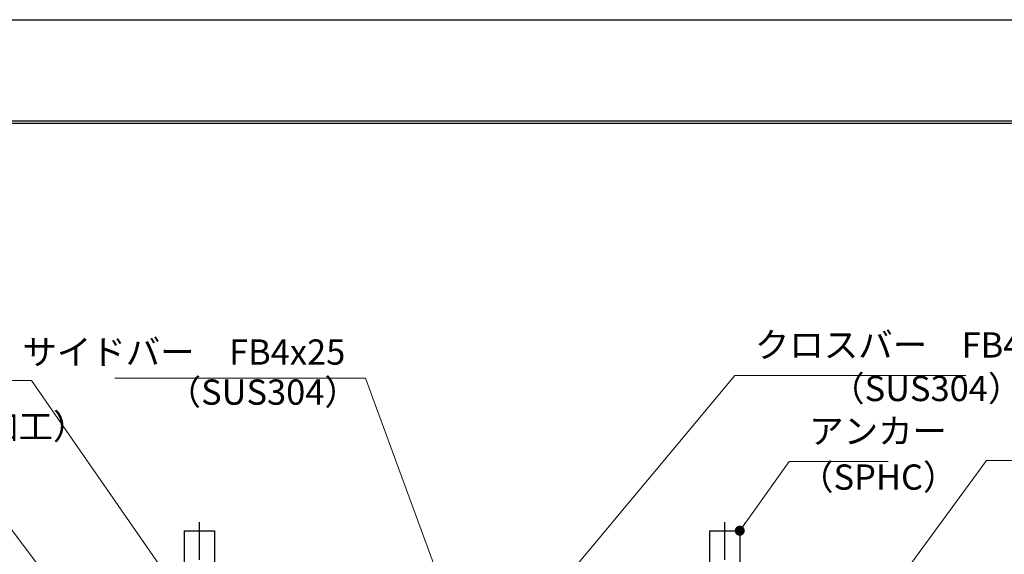
# Model space of a CAD drawing. Extents: x 0 to 2100, y 0 to 1485.
# Drawn here: x 719 to 1207, y 1220 to 1485 of the extents above; entities that cross this region are included whole.
import ezdxf

# ---------------------------------------------------------------- set-up
doc = ezdxf.new("R2010")
doc.units = 0
doc.header["$LTSCALE"] = 15
doc.header["$MEASUREMENT"] = 0
doc.linetypes.add('CENTER', pattern=[2, 1.25, -0.25, 0.25, -0.25])
doc.layers.get('0').update_dxf_attribs({"color": 5, "linetype": 'CONTINUOUS'})
doc.layers.get('DEFPOINTS').update_dxf_attribs({"color": 250, "linetype": 'CONTINUOUS'})
doc.layers.add('7-図\u3000枠', color=160, linetype='CONTINUOUS')
doc.layers.add('アンカー', color=7, linetype='CONTINUOUS', lineweight=25)
doc.layers.add('寸法注釈', color=30, linetype='CONTINUOUS', lineweight=18)
doc.styles.add('BIGFONT', font='romans.shx', dxfattribs={"width": 0.7336, "bigfont": 'extfont.shx'})
doc.styles.get("Standard").update_dxf_attribs({"font": 'ROMANS.SHX', "width": 0.8, "height": 12.5, "bigfont": 'EXTFONT.SHX'})
doc.dimstyles.get("Standard").update_dxf_attribs({"dimscale": 5, "dimtxt": 12.5, "dimasz": 2, "dimexe": 0.5, "dimexo": 0.5, "dimgap": 0.5, "dimtad": 3, "dimdec": 4, "dimdsep": 46, "dimtxsty": 'Standard', "dimblk1": 'OPEN', "dimblk2": 'OPEN', "dimsah": 1, "dimcen": 0, "dimclrd": 30, "dimclre": 30, "dimclrt": 256, "dimadec": 4, "dimazin": 2, "dimtfac": 1, "dimtdec": 4, "dimtmove": 0, "dimatfit": 3, "dimldrblk": 'OPEN', "dimfxl": 0, "dimtolj": 1, "dimlwd": -1, "dimlwe": -1, "dimarcsym": 0})

# ---------------------------------------------------------------- blocks, each defined once
blk = doc.blocks.new('_OPEN')
at = {"color": 0, "linetype": 'ByBlock'}
for p, q in [((-1, 0.167), (0, 0)), ((0, 0), (-1, -0.167)), ((0, 0), (-1, 0))]:
    blk.add_line(p, q, dxfattribs=at)
blk = doc.blocks.new('A$C5D7C781A')
at = {"layer": 'アンカー', "color": 6, "linetype": 'CENTER'}
blk.add_line((7.5, 28.02), (7.5, 0), dxfattribs=at)
at = {"layer": 'アンカー'}
for p, q in [((0, 23.76), (0, 4.45)), ((0, 23.76), (15, 23.76)), ((15, 23.76), (15, 4.45)), ((15, 6.75), (0, 6.75)), ((0, 4.45), (15, 4.45))]:
    blk.add_line(p, q, dxfattribs=at)

msp = doc.modelspace()

# ---------------------------------------------------------------- linework, layer by layer
at = {"layer": '7-図\u3000枠', "color": 253}
for p, q in [((75, 1435), (2050, 1435)), ((76.25, 1433.75), (2048.75, 1433.75))]:
    msp.add_line(p, q, dxfattribs=at)
at = {"layer": 'DEFPOINTS'}
msp.add_line((0, 1485), (2100, 1485), dxfattribs=at)

# ---------------------------------------------------------------- block references
at = {"layer": 'アンカー'}
for p in [(800.62, 1208.29), (1060.62, 1208.29)]:
    msp.add_blockref('A$C5D7C781A', p, dxfattribs=at)

# ---------------------------------------------------------------- texts
at = {"layer": '寸法注釈', "color": 7, "char_height": 12.5, "style": 'BIGFONT'}
for s, insert, attachment_point in [('クロスバー\u3000FB4x9', (1083.1, 1313.86), 7), ('サイドバー\u3000FB4x25', (880.37, 1318.87), 6), ('（SUS304）', (791.95, 1290.51), 7), ('（SUS304）', (1120.37, 1292.3), 7), ('（ローレット加工）', (599.21, 1273.52), 7), ('アンカー', (1110, 1271.24), 7), ('（SPHC）', (1105, 1248.45), 7)]:
    msp.add_mtext(s, dxfattribs=dict(at, insert=insert, attachment_point=attachment_point))

# ---------------------------------------------------------------- leaders
at = {"layer": '寸法注釈', "annotation_type": 0, "has_hookline": 1}
for points, override, hookline_direction, text_width in [([(816.12, 1175), (725.07, 1306.46), (720.07, 1306.46)], {"dimscale": 5, "dimtxt": 2.5, "dimasz": 1, "dimexe": 2, "dimexo": 1, "dimgap": 1, "dimtad": 3, "dimtih": 0, "dimtoh": 0, "dimdec": 1, "dimzin": 8, "dimtxsty": 'BIGFONT', "dimcen": -0.09, "dimclrd": 30, "dimclre": 30, "dimclrt": 7, "dimadec": 1, "dimtdec": 1, "dimtofl": 1, "dimldrblk": 'Dot', "dimtvp": 1, "dimtzin": 8}, 1, 109.78), ([(927.07, 1207.75), (890.37, 1307.62), (885.37, 1307.62)], {"dimscale": 5, "dimtxt": 2.5, "dimasz": 1, "dimexe": 2, "dimexo": 1, "dimgap": 1, "dimtad": 3, "dimtih": 0, "dimtoh": 0, "dimdec": 1, "dimzin": 8, "dimtxsty": 'BIGFONT', "dimcen": -0.09, "dimclrd": 30, "dimclre": 30, "dimclrt": 7, "dimadec": 1, "dimtdec": 1, "dimtofl": 1, "dimldrblk": 'Dot', "dimtvp": 1, "dimtzin": 8}, 1, 114.14), ([(928, 1134.75), (1073.1, 1308.86), (1078.1, 1308.86)], {"dimscale": 5, "dimtxt": 2.5, "dimasz": 1, "dimexe": 2, "dimexo": 1, "dimgap": 1, "dimtad": 3, "dimtih": 0, "dimtoh": 0, "dimdec": 1, "dimzin": 8, "dimtxsty": 'BIGFONT', "dimcen": -0.09, "dimclrd": 30, "dimclre": 30, "dimclrt": 7, "dimadec": 1, "dimtdec": 1, "dimtofl": 1, "dimldrblk": 'Dot', "dimtvp": 1, "dimtzin": 8}, 0, 104.36), ([(1075.62, 1232.05), (1100, 1266.24), (1105, 1266.24)], {"dimscale": 5, "dimtxt": 2.5, "dimasz": 1, "dimexe": 2, "dimexo": 1, "dimgap": 1, "dimtad": 3, "dimtih": 0, "dimtoh": 0, "dimdec": 1, "dimlfac": 0.2, "dimzin": 8, "dimtxsty": 'BIGFONT', "dimcen": -0.09, "dimclrd": 30, "dimclre": 30, "dimclrt": 7, "dimadec": 1, "dimtdec": 1, "dimtofl": 1, "dimldrblk": 'Dot', "dimtvp": 1, "dimtzin": 8}, 0, 39.13), ([(1118.12, 1158.45), (1197.76, 1266.72), (1202.76, 1266.72)], {"dimscale": 5, "dimtxt": 2.5, "dimasz": 1, "dimexe": 2, "dimexo": 1, "dimgap": 1, "dimtad": 3, "dimtih": 0, "dimtoh": 0, "dimdec": 1, "dimlfac": 0.2, "dimzin": 8, "dimtxsty": 'BIGFONT', "dimcen": -0.09, "dimclrd": 30, "dimclre": 30, "dimclrt": 7, "dimadec": 1, "dimtdec": 1, "dimtofl": 1, "dimldrblk": 'Dot', "dimtvp": 1, "dimtzin": 8}, 0, 94.06), ([(763.12, 1169.4), (706.25, 1244.24), (701.25, 1244.24)], {"dimscale": 5, "dimtxt": 2.5, "dimasz": 1, "dimexe": 2, "dimexo": 1, "dimgap": 1, "dimtad": 3, "dimtih": 0, "dimtoh": 0, "dimdec": 1, "dimzin": 8, "dimtxsty": 'BIGFONT', "dimcen": -0.09, "dimclrd": 30, "dimclre": 30, "dimclrt": 7, "dimadec": 1, "dimtdec": 1, "dimtofl": 1, "dimldrblk": 'Dot', "dimtvp": 1, "dimtzin": 8}, 1, 114.14)]:
    msp.add_leader(points, dimstyle='Standard', override=override, dxfattribs=dict(at, hookline_direction=hookline_direction, text_width=text_width))

doc.saveas('drawing.dxf')
